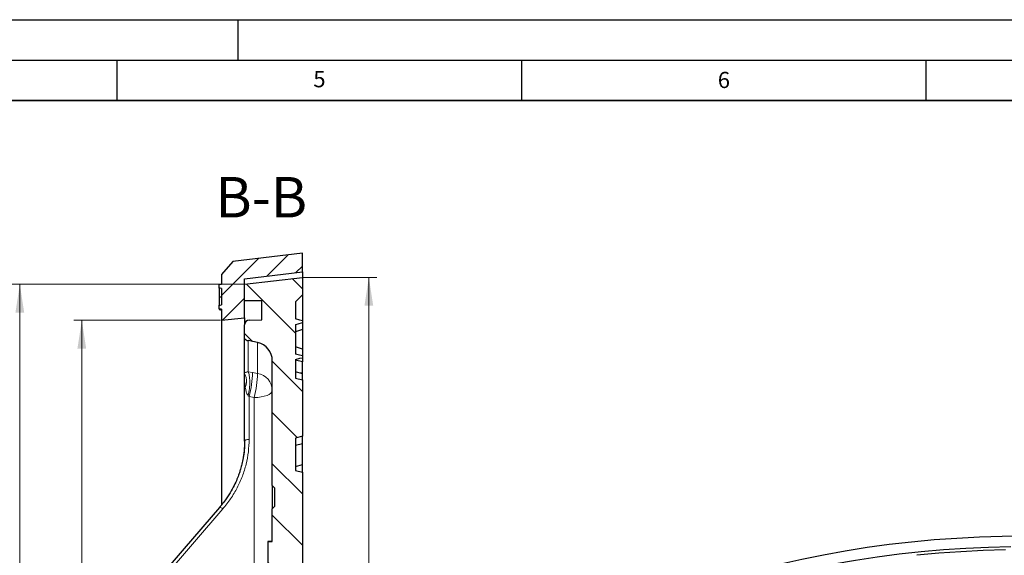
# Model space of a CAD drawing. Units: millimetres. Extents: x 0 to 420, y 0 to 297.
# Drawn here: x 203 to 325, y 231 to 297 of the extents above; entities that cross this region are included whole.
import ezdxf

# ---------------------------------------------------------------- set-up
doc = ezdxf.new("R2010")
doc.units = ezdxf.units.MM
doc.layers.add('LINIEN-DICK', color=7, linetype='Continuous', lineweight=35)
doc.layers.add('LINIEN-DÜNN', color=7, linetype='Continuous')
doc.layers.add('VORLAGE_TEXT', color=7, linetype='Continuous')
doc.styles.add('SLDTEXTSTYLE0', font='TXT', dxfattribs={"width": 0.605})
doc.dimstyles.new('SLDDIMSTYLE2', dxfattribs={"dimtxt": 3.5, "dimasz": 3.5, "dimexe": 0, "dimexo": 0.0625, "dimgap": 0.875, "dimtad": 1, "dimlfac": 3.5, "dimrnd": 1e-09, "dimzin": 12, "dimdsep": 46, "dimtxsty": 'SLDTEXTSTYLE0', "dimsah": 1, "dimcen": 0.09, "dimadec": 0, "dimazin": 3, "dimtol": 1, "dimtp": 1, "dimtm": 1, "dimtfac": 1, "dimtdec": 0, "dimtofl": 0, "dimtmove": 0, "dimatfit": 3, "dimfxl": 0, "dimfrac": 2, "dimtolj": 1, "dimarcsym": 0})
doc.dimstyles.new('SLDDIMSTYLE6', dxfattribs={"dimtxt": 3.5, "dimasz": 3.5, "dimexe": 0, "dimexo": 0.0625, "dimgap": 0.875, "dimtad": 1, "dimdec": 0, "dimlfac": 3.5, "dimrnd": 1e-09, "dimzin": 12, "dimdsep": 46, "dimtxsty": 'SLDTEXTSTYLE0', "dimsah": 1, "dimcen": 0.09, "dimadec": 0, "dimazin": 3, "dimtol": 1, "dimtp": 1, "dimtm": 1, "dimtfac": 1, "dimtdec": 0, "dimtofl": 0, "dimtmove": 0, "dimatfit": 3, "dimfxl": 0, "dimfrac": 2, "dimtolj": 1, "dimarcsym": 0})

# ---------------------------------------------------------------- blocks, each defined once
blk = doc.blocks.new('_D_7')
at = {"color": 7, "linetype": 'Continuous', "lineweight": 18}
for p, q in [((238.03, 265.12), (247.15, 265.12)), ((246.15, 113.36), (246.15, 265.12)), ((238.03, 113.36), (247.15, 113.36))]:
    blk.add_line(p, q, dxfattribs=at)
for points in [[(246.15, 265.12), (245.61, 261.62), (246.69, 261.62)], [(246.15, 113.36), (246.69, 116.86), (245.61, 116.86)]]:
    blk.add_solid(points, dxfattribs=at)
at = {"color": 7, "linetype": 'Continuous', "lineweight": 18, "attachment_point": 1, "rotation": 90, "style": 'SLDTEXTSTYLE0'}
for s, insert, char_height in [('±1', (242.69, 193.98), 2.45), ('531', (241.64, 186.3), 3.5), ('%%c', (241.64, 181.13), 3.5)]:
    blk.add_mtext(s, dxfattribs=dict(at, insert=insert, char_height=char_height))
blk = doc.blocks.new('_D_8')
at = {"color": 7, "linetype": 'Continuous', "lineweight": 18}
for p, q in [((227.83, 259.81), (209.67, 259.81)), ((210.67, 259.81), (210.67, 118.67)), ((227.83, 118.67), (209.67, 118.67))]:
    blk.add_line(p, q, dxfattribs=at)
for points in [[(210.67, 259.81), (210.13, 256.31), (211.21, 256.31)], [(210.67, 118.67), (211.21, 122.17), (210.13, 122.17)]]:
    blk.add_solid(points, dxfattribs=at)
at = {"color": 7, "linetype": 'Continuous', "lineweight": 18, "attachment_point": 1, "rotation": 90, "style": 'SLDTEXTSTYLE0'}
for s, insert, char_height in [('±1', (207.21, 193.98), 2.45), ('494', (206.16, 186.3), 3.5), ('%%c', (206.16, 181.13), 3.5)]:
    blk.add_mtext(s, dxfattribs=dict(at, insert=insert, char_height=char_height))
blk = doc.blocks.new('_D_9')
at = {"color": 7, "linetype": 'Continuous', "lineweight": 18}
for p, q in [((230.69, 264.27), (202.01, 264.27)), ((203.01, 114.21), (203.01, 264.27)), ((230.69, 114.21), (202.01, 114.21))]:
    blk.add_line(p, q, dxfattribs=at)
for points in [[(203.01, 264.27), (202.47, 260.77), (203.55, 260.77)], [(203.01, 114.21), (203.55, 117.71), (202.47, 117.71)]]:
    blk.add_solid(points, dxfattribs=at)
at = {"color": 7, "linetype": 'Continuous', "lineweight": 18, "attachment_point": 1, "rotation": 90, "style": 'SLDTEXTSTYLE0'}
for s, insert, char_height in [('±1', (199.55, 193.98), 2.45), ('525', (198.5, 186.3), 3.5), ('%%c', (198.5, 181.13), 3.5)]:
    blk.add_mtext(s, dxfattribs=dict(at, insert=insert, char_height=char_height))

msp = doc.modelspace()

# ---------------------------------------------------------------- hatches: boundary and pattern name
at = {"linetype": 'Continuous', "lineweight": 18}
h = msp.add_hatch(dxfattribs=at)
h.set_pattern_fill('DIN 201 Grauguss', scale=0.5, style=0, pattern_type=2)
h.set_pattern_definition([(45, (0, 0), (-1.5875, 1.5875), [])])
edge = h.paths.add_edge_path(flags=0)
edge.add_spline(control_points=[(227.648, 261.2278), (227.6956, 261.2193), (227.7432, 261.2109), (227.7909, 261.2025), (227.8385, 261.1941), (227.8861, 261.1857), (227.9337, 261.1773)], knot_values=[0, 0, 0, 0, 0.00050774, 0.00050774, 0.00050774, 0.00101547, 0.00101547, 0.00101547, 0.00101547], weights=[1, 1, 1, 1, 1, 1, 1], degree=3, periodic=0)
edge.add_line((227.9337, 261.1773), (227.9337, 259.8138))
edge.add_line((227.9337, 259.8138), (230.7909, 260.0995))
edge.add_line((230.7909, 260.0995), (230.7909, 264.9566))
edge.add_line((230.7909, 264.9566), (237.9337, 265.8138))
edge.add_line((237.9337, 265.8138), (237.9337, 268.0995))
edge.add_line((237.9337, 268.0995), (229.3521, 267.0697))
edge.add_line((229.3521, 267.0697), (227.9337, 265.4709))
edge.add_line((227.9337, 265.4709), (227.9337, 264.2994))
edge.add_spline(control_points=[(227.9337, 264.2994), (227.8956, 264.2926), (227.8575, 264.2859), (227.8194, 264.2792), (227.7909, 264.2741), (227.7623, 264.2691), (227.7337, 264.264), (227.7051, 264.259), (227.6766, 264.2539), (227.648, 264.2489)], knot_values=[0, 0, 0, 0, 0.00040617, 0.00040617, 0.00040617, 0.00071082, 0.00071082, 0.00071082, 0.00101548, 0.00101548, 0.00101548, 0.00101548], weights=[1, 1, 1, 1, 1, 1, 1, 1, 1, 1], degree=3, periodic=0)
edge.add_line((227.648, 264.2489), (227.648, 263.7967))
edge.add_spline(control_points=[(227.648, 263.7967), (227.6956, 263.7883), (227.7432, 263.7799), (227.7909, 263.7714), (227.8385, 263.763), (227.8861, 263.7546), (227.9337, 263.7461)], knot_values=[0, 0, 0, 0, 0.00050778, 0.00050778, 0.00050778, 0.00101556, 0.00101556, 0.00101556, 0.00101556], weights=[1, 1, 1, 1, 1, 1, 1], degree=3, periodic=0)
edge.add_line((227.9337, 263.7461), (227.9337, 261.7242))
edge.add_spline(control_points=[(227.9337, 261.7242), (227.8861, 261.7157), (227.8385, 261.7073), (227.7909, 261.6989), (227.7432, 261.6905), (227.6956, 261.682), (227.648, 261.6736)], knot_values=[0, 0, 0, 0, 0.00050776, 0.00050776, 0.00050776, 0.00101552, 0.00101552, 0.00101552, 0.00101552], weights=[1, 1, 1, 1, 1, 1, 1], degree=3, periodic=0)
edge.add_line((227.648, 261.6736), (227.648, 261.2278))
h = msp.add_hatch(dxfattribs=at)
h.set_pattern_fill('DIN 201 Grauguss', angle=90, style=0, pattern_type=2)
h.set_pattern_definition([(135, (0, 0), (-3.175, -3.175), [])])
edge = h.paths.add_edge_path(flags=0)
edge.add_line((237.0766, 227.5281), (237.9337, 227.7577))
edge.add_line((237.9337, 227.7577), (237.9337, 241.0127))
edge.add_line((237.9337, 241.0127), (237.0766, 241.2423))
edge.add_line((237.0766, 241.2423), (237.0766, 245.2423))
edge.add_line((237.0766, 245.2423), (237.9337, 245.472))
edge.add_line((237.9337, 245.472), (237.9337, 252.4412))
edge.add_line((237.9337, 252.4412), (237.0766, 252.6709))
edge.add_line((237.0766, 252.6709), (237.0766, 254.9567))
edge.add_spline(control_points=[(237.0766, 254.9567), (237.2621, 255.0064), (237.4476, 255.0561), (237.6331, 255.1058), (237.7333, 255.1326), (237.8335, 255.1595), (237.9337, 255.1863)], knot_values=[0.01109571, 0.01109571, 0.01109571, 0.01109571, 0.01311237, 0.01311237, 0.01311237, 0.01420154, 0.01420154, 0.01420154, 0.01420154], weights=[1, 1, 1, 1, 1, 1, 1], degree=3, periodic=0)
edge.add_line((237.9337, 255.1863), (237.9337, 255.3956))
edge.add_spline(control_points=[(237.9337, 255.3956), (237.7573, 255.4428), (237.581, 255.4901), (237.4046, 255.5373), (237.2953, 255.5666), (237.1859, 255.5959), (237.0766, 255.6252)], knot_values=[0.00879536, 0.00879536, 0.00879536, 0.00879536, 0.01071262, 0.01071262, 0.01071262, 0.01190119, 0.01190119, 0.01190119, 0.01190119], weights=[1, 1, 1, 1, 1, 1, 1], degree=3, periodic=0)
edge.add_line((237.0766, 255.6252), (237.0766, 259.3023))
edge.add_spline(control_points=[(237.0766, 259.3023), (237.1859, 259.3316), (237.2953, 259.3609), (237.4046, 259.3902), (237.581, 259.4375), (237.7573, 259.4847), (237.9337, 259.532)], knot_values=[0.00952405, 0.00952405, 0.00952405, 0.00952405, 0.01071262, 0.01071262, 0.01071262, 0.01262988, 0.01262988, 0.01262988, 0.01262988], weights=[1, 1, 1, 1, 1, 1, 1], degree=3, periodic=0)
edge.add_line((237.9337, 259.532), (237.9337, 259.7412))
edge.add_spline(control_points=[(237.9337, 259.7412), (237.8335, 259.7681), (237.7333, 259.7949), (237.6331, 259.8218), (237.4476, 259.8715), (237.2621, 259.9212), (237.0766, 259.9709)], knot_values=[0.0120232, 0.0120232, 0.0120232, 0.0120232, 0.01311237, 0.01311237, 0.01311237, 0.01512903, 0.01512903, 0.01512903, 0.01512903], weights=[1, 1, 1, 1, 1, 1, 1], degree=3, periodic=0)
edge.add_line((237.0766, 259.9709), (237.0766, 262.0995))
edge.add_line((237.0766, 262.0995), (237.9337, 262.9566))
edge.add_line((237.9337, 262.9566), (237.9337, 265.1217))
edge.add_line((237.9337, 265.1217), (230.7909, 264.27))
edge.add_line((230.7909, 264.27), (230.7909, 262.2797))
edge.add_line((230.7909, 262.2797), (232.9337, 262.2423))
edge.add_line((232.9337, 262.2423), (232.9337, 259.8512))
edge.add_line((232.9337, 259.8512), (231.3621, 259.8237))
edge.add_arc((231.3623, 259.2423), 0.5714, 90.017152, 180)
edge.add_line((230.7909, 259.2423), (230.7909, 257.5641))
edge.add_arc((231.3623, 257.9927), 0.7143, 216.869898, 258.231711)
edge.add_line((231.2166, 257.2934), (232.3999, 257.0469))
edge.add_arc((231.9337, 254.8092), 2.2857, 0, 78.231711, ccw=False)
edge.add_line((234.2194, 254.8092), (234.2194, 239.3557))
edge.add_line((234.2194, 239.3557), (234.5051, 239.07))
edge.add_line((234.5051, 239.07), (234.5051, 236.7843))
edge.add_line((234.5051, 236.7843), (234.2194, 236.4986))
edge.add_line((234.2194, 236.4986), (234.2194, 232.4491))
edge.add_line((234.2194, 232.4491), (233.648, 232.4291))
edge.add_line((233.648, 232.4291), (233.648, 229.6778))
edge.add_line((233.648, 229.6778), (234.2194, 229.6578))
edge.add_line((234.2194, 229.6578), (234.2194, 225.9128))
edge.add_arc((231.9337, 225.9128), 2.2857, 271, 360, ccw=False)
edge.add_line((231.9736, 223.6274), (217.638, 223.3772))
edge.add_arc((217.648, 222.8058), 0.5714, 91, 180)
edge.add_line((217.0766, 222.8058), (217.0766, 221.6702))
edge.add_arc((217.648, 221.6702), 0.5714, 180, 269)
edge.add_line((217.638, 221.0989), (231.9736, 220.8487))
edge.add_arc((231.9337, 218.5633), 2.2857, 0, 89, ccw=False)
edge.add_line((234.2194, 218.5633), (234.2194, 206.3852))
edge.add_arc((241.9337, 189.8064), 18.2857, 114.953021, 167.070093)
edge.add_arc((222.9978, 194.1537), 1.1429, 274, 347.070093, ccw=False)
edge.add_line((223.0775, 193.0136), (221.2826, 192.8881))
edge.add_arc((221.3623, 191.748), 1.1429, 94, 180)
edge.add_line((220.2194, 191.748), (220.2194, 186.7366))
edge.add_arc((221.3623, 186.7366), 1.1429, 180, 266)
edge.add_line((221.2826, 185.5966), (223.0775, 185.4711))
edge.add_arc((222.9978, 184.331), 1.1429, 12.929907, 86, ccw=False)
edge.add_arc((241.9337, 188.6783), 18.2857, 192.929907, 245.046979)
edge.add_line((234.2194, 172.0995), (234.2194, 159.9214))
edge.add_arc((231.9337, 159.9214), 2.2857, 271, 360, ccw=False)
edge.add_line((231.9736, 157.636), (217.638, 157.3858))
edge.add_arc((217.648, 156.8144), 0.5714, 91, 180)
edge.add_line((217.0766, 156.8144), (217.0766, 155.6788))
edge.add_arc((217.648, 155.6788), 0.5714, 180, 269)
edge.add_line((217.638, 155.1075), (231.9736, 154.8573))
edge.add_arc((231.9337, 152.5719), 2.2857, 0, 89, ccw=False)
edge.add_line((234.2194, 152.5719), (234.2194, 123.6754))
edge.add_arc((231.9337, 123.6754), 2.2857, 281.768289, 360, ccw=False)
edge.add_line((232.3999, 121.4378), (231.2166, 121.1913))
edge.add_arc((231.3623, 120.492), 0.7143, 101.768289, 143.130102)
edge.add_line((230.7909, 120.9206), (230.7909, 119.2423))
edge.add_arc((231.3623, 119.2423), 0.5714, 180, 270)
edge.add_line((231.3623, 118.6709), (232.9337, 118.6335))
edge.add_line((232.9337, 118.6335), (232.9337, 116.2423))
edge.add_line((232.9337, 116.2423), (230.7909, 116.2049))
edge.add_line((230.7909, 116.2049), (230.7909, 114.2147))
edge.add_line((230.7909, 114.2147), (237.9337, 113.363))
edge.add_line((237.9337, 113.363), (237.9337, 115.5281))
edge.add_line((237.9337, 115.5281), (237.0766, 116.3852))
edge.add_line((237.0766, 116.3852), (237.0766, 124.0995))
edge.add_line((237.0766, 124.0995), (237.9337, 124.3292))
edge.add_line((237.9337, 124.3292), (237.9337, 133.0127))
edge.add_line((237.9337, 133.0127), (237.0766, 133.2423))
edge.add_line((237.0766, 133.2423), (237.0766, 137.2423))
edge.add_line((237.0766, 137.2423), (237.9337, 137.472))
edge.add_line((237.9337, 137.472), (237.9337, 150.727))
edge.add_line((237.9337, 150.727), (237.0766, 150.9566))
edge.add_line((237.0766, 150.9566), (237.0766, 154.9566))
edge.add_line((237.0766, 154.9566), (237.9337, 155.1863))
edge.add_line((237.9337, 155.1863), (237.9337, 168.4412))
edge.add_line((237.9337, 168.4412), (237.0766, 168.6709))
edge.add_line((237.0766, 168.6709), (237.0766, 172.0995))
edge.add_line((237.0766, 172.0995), (237.9337, 172.1745))
edge.add_line((237.9337, 172.1745), (237.9337, 174.9566))
edge.add_arc((241.0766, 189.1851), 14.5714, 189.725627, 257.544207, ccw=False)
edge.add_arc((226.433, 186.6753), 0.2857, 9.725627, 86)
edge.add_line((226.4529, 186.9603), (222.1995, 187.2577))
edge.add_arc((222.2194, 187.5427), 0.2857, 180, 266, ccw=False)
edge.add_line((221.9337, 187.5427), (221.9337, 190.942))
edge.add_arc((222.2194, 190.942), 0.2857, 94, 180, ccw=False)
edge.add_line((222.1995, 191.227), (226.4529, 191.5244))
edge.add_arc((226.433, 191.8094), 0.2857, 274, 350.274373)
edge.add_arc((241.0766, 189.2996), 14.5714, 102.455793, 170.274373, ccw=False)
edge.add_line((237.9337, 203.5281), (237.9337, 206.3102))
edge.add_line((237.9337, 206.3102), (237.0766, 206.3852))
edge.add_line((237.0766, 206.3852), (237.0766, 209.8138))
edge.add_line((237.0766, 209.8138), (237.9337, 210.0434))
edge.add_line((237.9337, 210.0434), (237.9337, 223.2984))
edge.add_line((237.9337, 223.2984), (237.0766, 223.5281))
edge.add_line((237.0766, 223.5281), (237.0766, 227.5281))

# ---------------------------------------------------------------- linework, layer by layer
at = {"color": 7, "linetype": 'Continuous', "lineweight": 25}
for p, q in [((237.9337, 268.0995), (229.3521, 267.0697)), ((237.9337, 265.8138), (237.9337, 268.0995)), ((229.3521, 267.0697), (227.9337, 265.4709)), ((227.9337, 265.4709), (227.9337, 264.2994)), ((230.7909, 264.9566), (237.9337, 265.8138)), ((237.9337, 265.8138), (237.9337, 265.1217)), ((227.648, 264.2521), (227.9337, 264.3025)), ((227.648, 264.2521), (227.648, 264.2489)), ((227.648, 263.7967), (227.648, 264.2489)), ((227.9337, 264.3025), (227.9337, 264.2994)), ((230.7909, 264.27), (237.9337, 265.1217)), ((230.7909, 260.0995), (230.7909, 264.9566)), ((230.7909, 262.2797), (230.7909, 264.27)), ((237.9337, 265.1217), (237.9337, 262.9566)), ((227.9337, 263.7461), (227.9337, 261.7242)), ((237.0766, 262.0995), (237.9337, 262.9566)), ((237.9337, 262.9566), (237.9337, 259.7341)), ((227.648, 262.7225), (227.9337, 262.7232)), ((227.648, 261.2278), (227.648, 261.6736)), ((230.7909, 262.2797), (232.9337, 262.2423)), ((232.9337, 259.8512), (232.9337, 262.2423)), ((237.0766, 262.0995), (237.0766, 259.9709)), ((227.648, 261.2278), (227.648, 261.2243)), ((227.648, 261.2243), (227.9337, 261.1739)), ((227.648, 261.1794), (227.648, 261.1602)), ((227.648, 261.1602), (227.9337, 261.1118)), ((227.648, 261.1602), (227.648, 261.1332)), ((227.648, 261.1332), (227.9337, 261.0788)), ((227.9337, 261.1773), (227.9337, 259.8138)), ((227.9337, 261.1773), (227.9337, 261.1739)), ((227.9337, 259.8138), (230.7909, 260.0995)), ((227.9337, 259.8138), (227.9337, 236.9964)), ((230.7909, 260.0995), (230.7909, 259.2423)), ((230.7909, 257.5641), (230.7909, 259.2423)), ((231.3621, 259.8237), (232.9337, 259.8512)), ((237.0766, 259.3023), (237.0766, 255.6252)), ((237.9337, 259.7412), (237.9337, 259.532)), ((237.9337, 259.532), (237.9337, 258.6904)), ((237.9337, 258.6904), (237.0766, 258.3831)), ((237.9337, 258.6904), (237.9337, 256.2148)), ((230.7909, 253.2449), (230.7909, 257.5641)), ((232.3999, 257.0469), (231.2166, 257.2934)), ((237.9337, 256.2371), (237.0766, 256.5445)), ((237.9337, 256.2371), (237.9337, 255.3956)), ((234.2194, 239.3557), (234.2194, 254.8092)), ((237.0766, 254.9567), (237.0766, 252.6709)), ((237.9337, 254.6605), (237.0766, 254.8902)), ((237.9337, 255.3956), (237.9337, 255.1863)), ((237.9337, 255.1934), (237.9337, 254.6605)), ((237.9337, 253.3077), (237.9337, 254.6605)), ((237.9337, 253.2006), (237.0766, 253.4303)), ((237.9337, 253.2006), (237.9337, 253.3077)), ((237.9337, 252.4412), (237.9337, 253.2006)), ((230.7909, 244.8573), (230.7909, 252.2188)), ((237.0766, 252.6709), (237.9337, 252.4412)), ((237.9337, 252.4412), (237.9337, 245.472)), ((237.9337, 245.472), (237.0766, 245.2423)), ((237.0766, 245.2423), (237.0766, 241.2423)), ((237.9337, 244.5865), (237.9337, 245.472)), ((237.0766, 244.3569), (237.9337, 244.5865)), ((237.9337, 241.957), (237.9337, 244.5865)), ((237.0766, 241.7273), (237.9337, 241.957)), ((237.0766, 241.2423), (237.9337, 241.0127)), ((237.9337, 241.0127), (237.9337, 241.957)), ((237.9337, 241.0127), (237.9337, 227.7577)), ((234.2194, 239.3557), (234.5051, 239.07)), ((234.2194, 239.3557), (234.2194, 236.4986)), ((234.5051, 239.07), (234.5051, 236.7843)), ((234.5051, 236.7843), (234.2194, 236.4986)), ((234.2194, 232.4491), (234.2194, 236.4986)), ((233.648, 232.4998), (234.2194, 232.5197)), ((233.648, 232.4992), (234.2194, 232.5192)), ((233.648, 232.4992), (233.648, 232.4755)), ((233.648, 232.4291), (234.2194, 232.4491)), ((233.648, 232.4291), (233.648, 229.6778))]:
    msp.add_line(p, q, dxfattribs=at)
at = {"color": 8, "linetype": 'Continuous', "lineweight": 18}
for p, q in [((231.2166, 253.4431), (231.2166, 257.2934)), ((232.3999, 253.2414), (232.3999, 257.0469)), ((231.2166, 253.4431), (231.7786, 253.3574)), ((231.7786, 253.3574), (232.3999, 253.2414)), ((237.3263, 253.3634), (237.9337, 253.3077)), ((231.3523, 250.3709), (231.2399, 250.4776)), ((231.3523, 245.076), (231.3523, 250.3709)), ((231.9736, 250.2547), (231.3523, 250.3709)), ((231.9736, 225.4154), (231.9736, 250.2547)), ((228.0967, 236.4794), (218.4928, 225.3253))]:
    msp.add_line(p, q, dxfattribs=at)
at = {"color": 7, "linetype": 'Continuous', "lineweight": 25, "flags": 128}
for points in [[(227.648, 264.2489), (227.7337, 264.264), (227.8194, 264.2792), (227.9337, 264.2994)], [(227.9337, 263.7461), (227.7909, 263.7714), (227.648, 263.7967)], [(227.648, 261.6736), (227.7909, 261.6989), (227.9337, 261.7242)], [(227.9337, 261.1773), (227.7909, 261.2025), (227.648, 261.2278)], [(237.9337, 259.7412), (237.6331, 259.8218), (237.0766, 259.9709)], [(237.0766, 259.3023), (237.4046, 259.3902), (237.9337, 259.532)], [(237.9337, 255.3956), (237.4046, 255.5373), (237.0766, 255.6252)], [(237.0766, 254.9567), (237.6331, 255.1058), (237.9337, 255.1863)], [(227.6797, 236.6395), (223.3341, 231.5925), (218.0758, 225.4855)], [(271.4799, 219.8049), (273.5056, 220.9333), (275.5999, 222.0193), (277.7599, 223.0614), (279.983, 224.0584), (282.2663, 225.0089), (284.6069, 225.9117), (287.0019, 226.7658), (289.4481, 227.5699), (291.9425, 228.3232), (294.4819, 229.0245), (297.063, 229.6731), (299.6826, 230.2681), (302.3372, 230.8088), (305.0237, 231.2944), (307.7384, 231.7243), (310.478, 232.098), (313.239, 232.4151), (316.0178, 232.675), (318.8109, 232.8775), (321.6147, 233.0224), (324.4257, 233.1094), (327.2403, 233.1384)], [(273.0961, 218.8719), (275.0979, 219.9862), (277.1684, 221.0579), (279.3049, 222.0854), (281.5047, 223.0675), (283.7648, 224.0028), (286.0822, 224.8902), (288.4539, 225.7283), (290.8768, 226.5162), (293.3476, 227.2528), (295.8632, 227.9372), (298.4201, 228.5683), (301.015, 229.1454), (303.6446, 229.6678), (306.3052, 230.1346), (308.9935, 230.5454), (311.7058, 230.8996), (314.4386, 231.1967), (317.1883, 231.4363), (319.9512, 231.6181), (322.7238, 231.7419), (325.5023, 231.8075)], [(324.8293, 231.3972), (322.0771, 231.3178), (319.3316, 231.1808), (316.5965, 230.9863), (313.8756, 230.7345)]]:
    msp.add_lwpolyline(points, dxfattribs=at)
at = {"color": 8, "linetype": 'Continuous', "lineweight": 18, "flags": 128}
for points in [[(234.2194, 251.1293), (234.1765, 250.9605), (234.0492, 250.7981), (233.8425, 250.6481), (233.564, 250.5162), (233.2242, 250.4074), (232.836, 250.3256), (232.4138, 250.2741), (231.9736, 250.2547)], [(230.7909, 244.8573), (230.8016, 244.8995), (230.8334, 244.9401), (230.8851, 244.9776), (230.9547, 245.0106), (231.0397, 245.0378), (231.1367, 245.0582), (231.2423, 245.0711), (231.3523, 245.076)]]:
    msp.add_lwpolyline(points, dxfattribs=at)
at = {"color": 7, "linetype": 'Continuous', "lineweight": 25}
for centre, radius, start, end in [((231.3623, 259.2423), 0.5714, 90, 180), ((231.3623, 257.9927), 0.7143, 216.869898, 258.231711), ((231.9337, 254.8092), 2.2857, 0, 78.231711)]:
    msp.add_arc(centre, radius, start, end, dxfattribs=at)
at = {"color": 8, "linetype": 'Continuous', "lineweight": 18}
for centre, radius, start, end in [((217.2739, 253.9041), 14.515, 345.911597, 357.841191), ((217.8998, 253.7873), 14.5104, 345.909835, 357.844049), ((232.0277, 251.081), 2.1922, 1.262931, 80.22611), ((227.7151, 236.1089), 0.5318, 44.154571, 93.810303)]:
    msp.add_arc(centre, radius, start, end, dxfattribs=at)
at = {"color": 7, "linetype": 'Continuous', "lineweight": 25}
for points, knots in [([(227.648, 263.8017), (227.648, 263.7903), (227.648, 263.7677), (227.648, 263.5891), (227.648, 263.3239), (227.648, 263.0159), (227.648, 262.8063), (227.648, 262.7225)], [0, 0, 0, 0, 0.2102659, 0.41759875, 0.62428718, 0.84979677, 1, 1, 1, 1]), ([(227.648, 262.7225), (227.648, 262.6052), (227.648, 262.3756), (227.648, 262.0646), (227.648, 261.8355), (227.648, 261.6881), (227.648, 261.6753), (227.648, 261.6687)], [0, 0, 0, 0, 0.20726679, 0.40531267, 0.60363679, 0.79735622, 1, 1, 1, 1]), ([(230.7909, 252.2188), (230.7909, 252.2205), (230.7909, 252.2342), (230.7909, 252.2596), (230.7909, 252.306), (230.7909, 252.4393), (230.7909, 252.6309), (230.7909, 252.8625), (230.7909, 253.071), (230.7909, 253.1869), (230.7909, 253.2449)], [0, 0, 0, 0, 0.002959372, 0.023886403, 0.044669617, 0.085470821, 0.268735207, 0.450298928, 0.724751135, 1, 1, 1, 1]), ([(230.8002, 244.8967), (230.7905, 244.5134), (230.7725, 243.8074), (230.6387, 242.8434), (230.4778, 242.0632), (230.3122, 241.4469), (230.1359, 240.8909), (229.9131, 240.2849), (229.5909, 239.5408), (229.1319, 238.6619), (228.5076, 237.6603), (227.969, 236.9962), (227.6796, 236.6394)], [0, 0, 0, 0, 0.12930273, 0.23809739, 0.32719101, 0.39684307, 0.45191983, 0.52224775, 0.61219552, 0.72141744, 0.85030226, 1, 1, 1, 1])]:
    msp.add_open_spline(points, degree=3, knots=knots, dxfattribs=at)
at = {"color": 8, "linetype": 'Continuous', "lineweight": 18}
for points, knots in [([(230.7909, 253.2449), (230.8218, 253.2755), (230.8738, 253.3269), (230.9836, 253.382), (231.0832, 253.4188), (231.1725, 253.435), (231.2166, 253.4431)], [0, 0, 0, 0, 0.40894297, 0.68631206, 0.84477673, 1, 1, 1, 1]), ([(230.8823, 251.4856), (230.8773, 251.5153), (230.859, 251.6251), (230.8365, 251.7873), (230.8174, 251.9524), (230.8065, 252.0592), (230.8, 252.1276), (230.7959, 252.1732), (230.7933, 252.2012), (230.7917, 252.2168), (230.791, 252.2225), (230.7909, 252.2197), (230.7909, 252.2188)], [0, 0, 0, 0, 0.11072648, 0.40901873, 0.60715791, 0.73889516, 0.82686445, 0.8860656, 0.93795195, 0.962721, 0.98776697, 1, 1, 1, 1]), ([(231.2399, 250.4776), (231.2046, 250.5223), (231.0675, 250.6955), (230.9709, 251.0487), (230.9115, 251.3416), (230.8823, 251.4856)], [0, 0, 0, 0, 0.15014936, 0.58230638, 1, 1, 1, 1]), ([(228.0967, 236.4794), (228.4304, 236.8937), (229.0982, 237.7227), (229.9008, 239.0865), (230.5454, 240.517), (231.0064, 242.0059), (231.2981, 243.5319), (231.3343, 244.5614), (231.3523, 245.076)], [0, 0, 0, 0, 0.166632, 0.33338242, 0.49999736, 0.66662713, 0.83337263, 1, 1, 1, 1]), ([(230.7909, 244.8573), (230.7812, 244.4594), (230.7625, 243.6886), (230.6337, 242.9261), (230.5714, 242.5573)], [0, 0, 0, 0, 0.5162125, 1, 1, 1, 1])]:
    msp.add_open_spline(points, degree=3, knots=knots, dxfattribs=at)
for points in [[(230.7909, 253.2449), (230.8501, 253.1146), (230.9686, 252.8539), (231.0327, 252.4077), (231.0159, 251.9439), (230.9268, 251.6384), (230.8823, 251.4856)], [(231.2399, 250.4776), (231.2945, 250.7678), (231.4035, 251.3481), (231.4452, 252.2456), (231.3904, 253.0162), (231.2745, 253.3008), (231.2166, 253.4431)]]:
    msp.add_open_spline(points, degree=3, dxfattribs=at)
at = {"layer": 'LINIEN-DICK'}
msp.add_line((410, 287), (20, 287), dxfattribs=at)
at = {"layer": 'LINIEN-DÜNN'}
for p, q in [((0, 297), (420, 297)), ((230, 292), (230, 297)), ((15, 292), (415, 292)), ((215, 292), (215, 287)), ((265, 292), (265, 287)), ((315, 292), (315, 287))]:
    msp.add_line(p, q, dxfattribs=at)

# ---------------------------------------------------------------- texts
at = {"color": 7, "linetype": 'Continuous', "lineweight": 0, "insert": (232.8533, 277.5353), "char_height": 5, "attachment_point": 2, "style": 'SLDTEXTSTYLE0'}
msp.add_mtext('B-B', dxfattribs=at)
at = {"layer": 'VORLAGE_TEXT', "char_height": 2, "attachment_point": 2, "style": 'SLDTEXTSTYLE0'}
for s, insert in [('5', (240.0418, 290.6369)), ('6', (290.0344, 290.5429))]:
    msp.add_mtext(s, dxfattribs=dict(at, insert=insert))

# ---------------------------------------------------------------- dimensions: what is measured, and where the dimension line sits
at = {"color": 7, "linetype": 'Continuous', "lineweight": 18}
for base, p1, p2, dimstyle, picture, middle in [((203.0069, 264.27), (230.7909, 114.2147), (230.7909, 264.27), 'SLDDIMSTYLE6', '_D_9', (203.0069, 189.2423)), ((246.1508, 265.1217), (237.9337, 113.363), (237.9337, 265.1217), 'SLDDIMSTYLE6', '_D_7', (246.1508, 189.2423)), ((210.6676, 118.6709), (227.9337, 259.8138), (227.9337, 118.6709), 'SLDDIMSTYLE2', '_D_8', (210.6676, 189.2423))]:
    dim = msp.add_linear_dim(base=base, p1=p1, p2=p2, angle=90, text='%%c<>', dimstyle=dimstyle, dxfattribs=at)
    dim.commit()
    dim.dimension.update_dxf_attribs({"geometry": picture, "text_midpoint": middle, "dimtype": 160})

doc.saveas('drawing.dxf')
